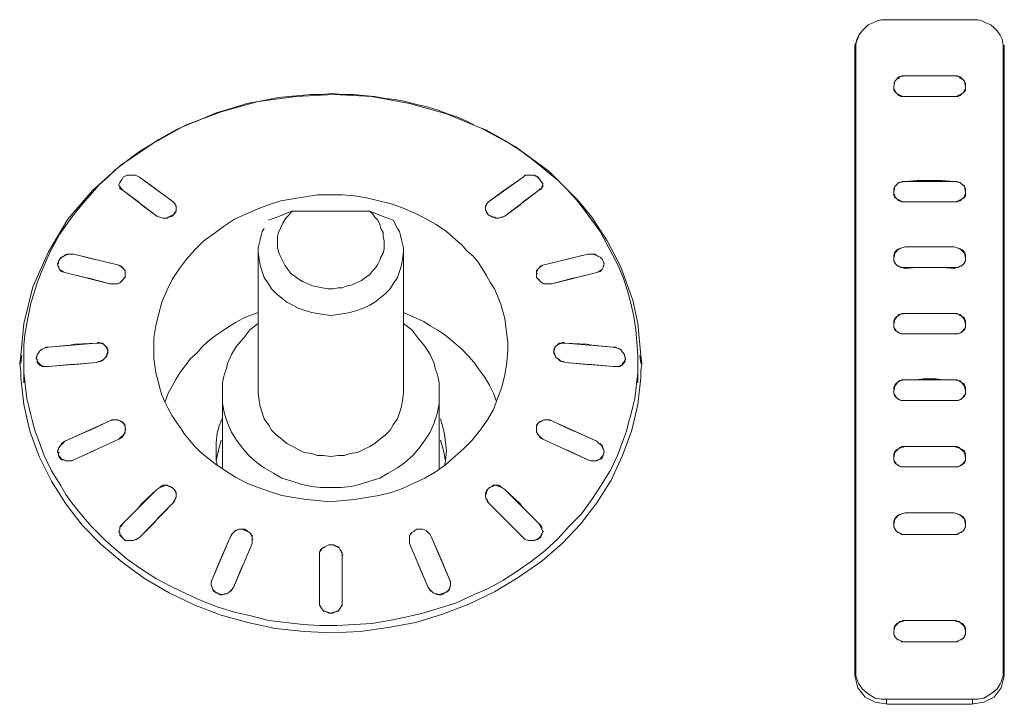
# Model space of a CAD drawing. Units: millimetres. Extents: x 589 to 3399, y 902 to 2722.
# Drawn here: x 1443 to 1483, y 2150 to 2178 of the extents above; entities that cross this region are included whole.
import ezdxf

# ---------------------------------------------------------------- set-up
doc = ezdxf.new("R2010")
doc.units = ezdxf.units.MM
doc.header["$LTSCALE"] = 10
doc.layers.add('SEIHIN', color=7, linetype='Continuous', lineweight=18)
doc.layers.add('レイヤー 1', color=7, linetype='Continuous', lineweight=18)

# ---------------------------------------------------------------- blocks, each defined once
blk = doc.blocks.new('グループ-3-1')
at = {"layer": 'レイヤー 1', "color": 7, "lineweight": 5}
for p, q in [((-515.907, 366.36), (-512.352, 366.36)), ((-511.039, 364.454), (-511.039, 364.666)), ((-515.568, 363.396), (-515.527, 363.354)), ((-515.527, 359.501), (-515.484, 359.501)), ((-512.732, 359.501), (-512.69, 359.501)), ((-550.071, 356.496), (-550.028, 356.496)), ((-547.531, 356.115), (-547.489, 356.115)), ((-530.301, 355.606), (-530.258, 355.606)), ((-551.679, 352.473), (-551.722, 352.135)), ((-526.068, 352.135), (-526.11, 352.473)), ((-526.745, 352.22), (-526.702, 352.22)), ((-512.732, 351.289), (-512.69, 351.289)), ((-514.68, 350.611), (-515.145, 350.611)), ((-547.404, 349.426), (-547.361, 349.426)), ((-543.424, 348.96), (-543.552, 348.494)), ((-550.155, 348.452), (-550.113, 348.452)), ((-512.732, 348.537), (-512.69, 348.537)), ((-543.636, 348.114), (-543.594, 347.944)), ((-527.719, 348.198), (-527.677, 348.198)), ((-532.459, 346.505), (-532.418, 346.505)), ((-515.907, 338.25), (-515.907, 338.038))]:
    blk.add_line(p, q, dxfattribs=at)
at = {"layer": 'レイヤー 1', "color": 7, "lineweight": 5, "flags": 128}
for points in [[(-515.907, 366.36), (-516.119, 366.36), (-516.289, 366.318), (-516.458, 366.232), (-516.669, 366.148), (-516.796, 366.021), (-516.923, 365.894), (-517.05, 365.724), (-517.135, 365.555), (-517.178, 365.301), (-517.178, 365.259), (-517.178, 339.308), (-517.178, 339.223), (-517.135, 339.096), (-517.093, 338.97), (-517.05, 338.885), (-516.923, 338.673), (-516.754, 338.547), (-516.584, 338.419), (-516.373, 338.292), (-516.119, 338.25), (-515.907, 338.25), (-512.352, 338.25), (-512.352, 338.038)], [(-511.081, 339.308), (-511.081, 365.259), (-511.081, 365.301), (-511.124, 365.555), (-511.208, 365.724), (-511.335, 365.894), (-511.463, 366.021), (-511.589, 366.148), (-511.801, 366.232), (-511.97, 366.318), (-512.14, 366.36), (-512.352, 366.36)], [(-517.05, 365.682), (-517.22, 365.301), (-517.22, 365.09), (-517.22, 339.223), (-517.093, 338.715), (-516.796, 338.334), (-516.373, 338.123), (-515.865, 338.038), (-512.394, 338.038), (-511.886, 338.123), (-511.463, 338.334), (-511.166, 338.715), (-511.039, 339.223), (-511.039, 365.09), (-511.039, 365.301)], [(-515.611, 363.608), (-515.611, 363.523), (-515.568, 363.438), (-515.527, 363.354), (-515.484, 363.312), (-515.4, 363.227), (-515.315, 363.227), (-515.23, 363.185), (-515.145, 363.185), (-513.113, 363.185), (-512.986, 363.185), (-512.944, 363.185), (-512.86, 363.269), (-512.817, 363.269), (-512.732, 363.354), (-512.69, 363.396), (-512.648, 363.438), (-512.648, 363.566), (-512.69, 363.819), (-512.732, 363.862), (-512.775, 363.904), (-512.86, 363.946), (-512.901, 363.989), (-512.986, 364.031), (-513.113, 364.031), (-515.145, 364.031), (-515.272, 364.031), (-515.358, 363.989), (-515.4, 363.946), (-515.484, 363.904), (-515.527, 363.862), (-515.568, 363.819), (-515.611, 363.735)], [(-515.568, 363.396), (-515.611, 363.438), (-515.611, 363.566), (-515.568, 363.819), (-515.4, 363.989), (-515.145, 364.031), (-513.113, 364.031), (-512.86, 363.989), (-512.69, 363.819), (-512.648, 363.735), (-512.648, 363.608), (-512.648, 363.523), (-512.69, 363.438), (-512.732, 363.354), (-512.775, 363.312), (-512.86, 363.227), (-512.944, 363.227), (-513.029, 363.185), (-513.113, 363.185), (-515.145, 363.185), (-515.272, 363.185), (-515.315, 363.185), (-515.4, 363.269), (-515.442, 363.269), (-515.527, 363.354)], [(-532.249, 358.231), (-532.206, 358.189), (-532.121, 358.189), (-532.079, 358.146), (-531.994, 358.146), (-531.952, 358.146), (-531.867, 358.189), (-531.825, 358.189), (-531.698, 358.232), (-531.783, 358.189), (-531.867, 358.189), (-531.952, 358.146), (-532.037, 358.146), (-532.121, 358.189), (-532.206, 358.189), (-532.29, 358.232), (-532.375, 358.274), (-532.418, 358.359), (-532.459, 358.401), (-532.502, 358.485), (-532.502, 358.57), (-532.502, 358.654), (-532.459, 358.697), (-532.418, 358.782), (-532.375, 358.824), (-531.741, 359.29), (-531.614, 359.374), (-530.936, 359.84), (-532.375, 358.824), (-532.459, 358.74), (-532.459, 358.697), (-532.502, 358.612), (-532.502, 358.57), (-532.502, 358.485), (-532.459, 358.443), (-532.459, 358.401), (-532.375, 358.274), (-532.249, 358.232)], [(-530.174, 359.417), (-530.131, 359.459), (-530.131, 359.501), (-530.131, 359.543), (-530.174, 359.629), (-530.216, 359.713), (-530.258, 359.756), (-530.301, 359.84), (-530.386, 359.882), (-530.47, 359.925), (-530.809, 359.925), (-530.894, 359.882), (-530.936, 359.84), (-530.852, 359.925), (-530.809, 359.925), (-530.724, 359.925), (-530.639, 359.925), (-530.513, 359.925), (-530.428, 359.882), (-530.386, 359.882), (-530.301, 359.798), (-530.216, 359.713), (-530.174, 359.629), (-530.131, 359.586), (-530.131, 359.501), (-530.174, 359.459), (-530.174, 359.374), (-530.216, 359.332), (-530.301, 359.29), (-530.936, 358.824), (-531.063, 358.697), (-531.698, 358.231), (-530.301, 359.29), (-530.216, 359.374)], [(-514.637, 358.824), (-515.145, 358.824), (-515.23, 358.824), (-515.315, 358.867), (-515.4, 358.867), (-515.484, 358.951), (-515.527, 358.993), (-515.568, 359.078), (-515.611, 359.163), (-515.611, 359.247), (-515.611, 359.374), (-515.568, 359.459), (-515.527, 359.501), (-515.484, 359.543), (-515.4, 359.629), (-515.358, 359.629), (-515.272, 359.671), (-515.145, 359.671), (-514.637, 359.713), (-514.383, 359.713), (-513.875, 359.713), (-513.622, 359.713), (-513.113, 359.671), (-512.986, 359.671), (-512.901, 359.629), (-512.86, 359.629), (-512.775, 359.543), (-512.732, 359.501), (-512.69, 359.459), (-512.86, 359.629), (-513.113, 359.671), (-515.145, 359.671), (-515.4, 359.629), (-515.568, 359.459), (-515.611, 359.205), (-515.611, 359.163), (-515.611, 359.12), (-515.611, 359.078), (-515.568, 358.993), (-515.527, 358.993), (-515.442, 358.909), (-515.4, 358.909), (-515.272, 358.824), (-515.145, 358.824), (-513.113, 358.824), (-513.029, 358.824), (-512.944, 358.867), (-512.86, 358.867), (-512.775, 358.951), (-512.732, 358.993), (-512.69, 359.078), (-512.648, 359.163), (-512.648, 359.247), (-512.648, 359.374), (-512.69, 359.459), (-512.648, 359.205), (-512.648, 359.162), (-512.648, 359.12), (-512.648, 359.078), (-512.69, 358.993), (-512.732, 358.993), (-512.817, 358.909), (-512.86, 358.909), (-512.986, 358.824), (-513.113, 358.824), (-513.622, 358.824)], [(-546.218, 352.686), (-546.218, 353.194), (-546.134, 353.702), (-546.007, 354.209), (-545.88, 354.675), (-545.668, 355.183), (-545.457, 355.606), (-545.16, 356.072), (-544.863, 356.453), (-544.525, 356.834), (-544.144, 357.215), (-543.721, 357.512), (-543.34, 357.808), (-542.874, 358.104), (-542.409, 358.316), (-541.943, 358.528), (-541.477, 358.697), (-540.969, 358.867), (-540.461, 358.951), (-539.954, 359.036), (-539.445, 359.12), (-538.429, 359.12), (-537.921, 359.078), (-537.413, 358.993), (-536.905, 358.867), (-536.397, 358.739), (-535.931, 358.57), (-535.423, 358.359), (-535, 358.146), (-534.534, 357.893), (-534.111, 357.597), (-533.73, 357.258), (-533.476, 357.046), (-533.264, 356.792), (-533.011, 356.581), (-532.798, 356.326), (-532.629, 356.072), (-532.459, 355.776), (-532.29, 355.479), (-532.121, 355.226), (-531.994, 354.93), (-531.867, 354.591), (-531.783, 354.294), (-531.698, 353.998), (-531.656, 353.659), (-531.614, 353.32), (-531.571, 353.025), (-531.571, 352.686)], [(-545.288, 358.485), (-545.33, 358.401), (-545.372, 358.359), (-545.414, 358.274), (-545.457, 358.274), (-545.541, 358.231), (-545.626, 358.189), (-545.668, 358.146), (-545.753, 358.146), (-545.838, 358.146), (-545.965, 358.189), (-546.091, 358.231), (-545.965, 358.189), (-545.838, 358.146), (-545.71, 358.146), (-545.583, 358.189), (-545.457, 358.231), (-545.372, 358.316), (-545.287, 358.443), (-545.287, 358.57), (-545.287, 358.485)], [(-541.477, 358.062), (-541.012, 358.231), (-540.504, 358.443), (-537.286, 358.443), (-536.778, 358.231), (-536.312, 358.062), (-536.143, 357.723), (-536.058, 357.597), (-536.016, 357.427), (-535.973, 357.258), (-535.931, 357.089), (-535.889, 356.919), (-535.889, 356.75), (-535.931, 356.454), (-535.973, 356.2), (-536.058, 355.945), (-536.143, 355.691), (-536.312, 355.438), (-536.44, 355.226), (-536.651, 355.014), (-536.863, 354.845), (-537.075, 354.675), (-537.286, 354.548), (-537.54, 354.422), (-537.793, 354.337), (-538.09, 354.252), (-538.345, 354.209), (-538.598, 354.167), (-538.895, 354.125), (-539.191, 354.167), (-539.445, 354.209), (-539.699, 354.252), (-539.996, 354.337), (-540.249, 354.422), (-540.461, 354.548), (-540.715, 354.675), (-540.926, 354.845), (-541.138, 355.014), (-541.349, 355.226), (-541.477, 355.438), (-541.646, 355.691), (-541.731, 355.945), (-541.816, 356.2), (-541.858, 356.454), (-541.901, 356.75), (-541.901, 356.919), (-541.858, 357.089), (-541.816, 357.258), (-541.774, 357.427), (-541.731, 357.597), (-541.646, 357.723)], [(-540.504, 358.443), (-540.63, 358.274), (-540.757, 358.146), (-540.884, 357.936), (-540.969, 357.766), (-541.054, 357.554), (-541.096, 357.384), (-541.096, 356.961), (-541.054, 356.75), (-540.969, 356.538), (-540.884, 356.369), (-540.799, 356.2), (-540.673, 356.03), (-540.546, 355.861), (-540.376, 355.733), (-540.207, 355.606), (-540.038, 355.522), (-539.826, 355.438), (-539.657, 355.353), (-539.445, 355.31), (-539.234, 355.268), (-539.021, 355.226), (-538.81, 355.226), (-538.598, 355.268), (-538.429, 355.268), (-538.218, 355.353), (-538.006, 355.395), (-537.836, 355.479), (-537.625, 355.564), (-537.456, 355.691), (-537.286, 355.818), (-537.159, 355.987)], [(-537.159, 355.987), (-537.032, 356.115), (-536.948, 356.242), (-536.863, 356.411), (-536.82, 356.538), (-536.736, 356.707), (-536.693, 356.877), (-536.693, 357.215), (-536.736, 357.384), (-536.736, 357.554), (-536.82, 357.723), (-536.863, 357.893), (-536.948, 358.062), (-537.075, 358.189), (-537.159, 358.316), (-537.286, 358.443)], [(-514.68, 356.115), (-515.145, 356.072), (-515.272, 356.115), (-515.4, 356.157), (-515.442, 356.157), (-515.527, 356.242), (-515.568, 356.284), (-515.611, 356.369), (-515.611, 356.411), (-515.611, 356.454), (-515.611, 356.496), (-515.611, 356.623), (-515.568, 356.75), (-515.527, 356.75), (-515.527, 356.792), (-515.484, 356.834), (-515.4, 356.877), (-515.358, 356.877), (-515.272, 356.919), (-515.145, 356.961), (-514.68, 356.961), (-513.875, 356.961), (-513.579, 356.961), (-513.113, 356.961), (-515.145, 356.961), (-515.4, 356.877), (-515.568, 356.707), (-515.611, 356.496), (-515.611, 356.411), (-515.568, 356.326), (-515.527, 356.242), (-515.484, 356.2), (-515.4, 356.157), (-515.315, 356.115), (-515.145, 356.115), (-513.113, 356.115), (-512.944, 356.115), (-512.86, 356.157), (-512.775, 356.2), (-512.732, 356.242), (-512.69, 356.326), (-512.648, 356.411), (-512.648, 356.496), (-512.648, 356.623), (-512.69, 356.75), (-512.732, 356.75), (-512.732, 356.792), (-512.775, 356.834), (-512.86, 356.877), (-512.901, 356.877), (-512.986, 356.919), (-513.113, 356.961), (-512.86, 356.877), (-512.69, 356.707), (-512.648, 356.496), (-512.648, 356.454), (-512.648, 356.411), (-512.648, 356.369), (-512.69, 356.284), (-512.732, 356.242), (-512.817, 356.157), (-512.86, 356.157), (-512.986, 356.115), (-513.113, 356.072), (-513.579, 356.115)], [(-549.732, 356.665), (-549.859, 356.623), (-549.944, 356.581), (-550.028, 356.538), (-550.113, 356.453), (-550.155, 356.369), (-550.198, 356.242), (-550.155, 356.284), (-550.155, 356.326), (-550.155, 356.369), (-550.071, 356.496), (-549.944, 356.581), (-549.902, 356.623), (-549.817, 356.665), (-549.775, 356.665), (-549.647, 356.665), (-549.52, 356.665), (-547.658, 356.2), (-548.505, 356.411), (-548.716, 356.454), (-549.52, 356.665)], [(-535.889, 350.908), (-535.889, 356.75), (-535.889, 350.908), (-535.931, 350.611), (-535.973, 350.357), (-536.058, 350.103), (-536.143, 349.849), (-536.312, 349.596), (-536.44, 349.383), (-536.651, 349.172), (-536.863, 349.002), (-537.075, 348.833), (-537.286, 348.707), (-537.54, 348.579), (-537.793, 348.452), (-538.09, 348.41), (-538.345, 348.325), (-538.598, 348.325), (-538.895, 348.283), (-539.191, 348.325), (-539.445, 348.325), (-539.699, 348.41), (-539.996, 348.452), (-540.249, 348.579), (-540.461, 348.707), (-540.715, 348.833), (-540.926, 349.002), (-541.138, 349.172), (-541.349, 349.383), (-541.477, 349.596), (-541.646, 349.849), (-541.731, 350.103), (-541.816, 350.357), (-541.858, 350.611), (-541.901, 350.908), (-541.901, 356.75), (-541.901, 350.908)], [(-530.343, 355.861), (-530.386, 355.861), (-530.386, 355.987), (-530.301, 356.072), (-530.216, 356.157), (-530.131, 356.2), (-529.285, 356.411), (-529.116, 356.454), (-528.269, 356.665)], [(-527.633, 356.115), (-527.633, 356.157), (-527.591, 356.242), (-527.633, 356.369), (-527.677, 356.454), (-527.761, 356.538), (-527.846, 356.581), (-527.93, 356.623), (-528.057, 356.665), (-528.269, 356.665), (-530.131, 356.2), (-530.258, 356.115), (-530.343, 356.03), (-530.343, 355.987), (-530.386, 355.945), (-530.386, 355.861), (-530.386, 355.733), (-530.343, 355.649), (-530.258, 355.564), (-530.174, 355.479), (-530.089, 355.438), (-529.75, 355.438), (-528.946, 355.649), (-528.735, 355.691), (-527.888, 355.903), (-527.761, 355.945), (-527.719, 355.987), (-527.677, 356.03)], [(-528.269, 356.665), (-527.972, 356.665), (-527.846, 356.581), (-527.761, 356.538), (-527.719, 356.496), (-527.677, 356.454), (-527.633, 356.369), (-527.591, 356.284), (-527.591, 356.242), (-527.633, 356.115), (-527.677, 356.03), (-527.803, 355.945), (-527.888, 355.903), (-529.75, 355.438), (-529.92, 355.438), (-529.878, 355.438)], [(-547.404, 355.945), (-547.446, 356.03), (-547.531, 356.115), (-547.658, 356.2), (-547.573, 356.157), (-547.489, 356.072), (-547.404, 355.987), (-547.404, 355.861), (-547.404, 355.734), (-547.446, 355.649), (-547.531, 355.564), (-547.616, 355.479), (-547.7, 355.438), (-548.039, 355.438), (-549.902, 355.903), (-549.055, 355.691), (-548.844, 355.649), (-548.039, 355.438), (-547.869, 355.438), (-547.743, 355.438), (-547.7, 355.438), (-547.616, 355.479), (-547.574, 355.522)], [(-547.404, 355.945), (-547.404, 355.903), (-547.404, 355.861), (-547.404, 355.776), (-547.404, 355.691), (-547.446, 355.691), (-547.489, 355.606), (-547.573, 355.522)], [(-530.386, 355.734), (-530.386, 355.818), (-530.386, 355.861)], [(-530.386, 355.733), (-530.386, 355.691), (-530.301, 355.606), (-530.174, 355.479), (-530.047, 355.438), (-529.92, 355.438)], [(-541.901, 354.252), (-542.239, 354.125), (-542.535, 353.998), (-542.832, 353.828), (-543.129, 353.659), (-543.424, 353.448), (-543.679, 353.278), (-543.975, 353.067), (-544.229, 352.812), (-544.44, 352.558), (-544.694, 352.347), (-544.907, 352.05), (-545.118, 351.797), (-545.287, 351.5), (-545.457, 351.204), (-545.626, 350.908), (-545.753, 350.569)], [(-532.037, 350.569), (-532.164, 350.908), (-532.333, 351.247), (-532.544, 351.585), (-532.756, 351.881), (-532.968, 352.177), (-533.222, 352.473), (-533.476, 352.728), (-533.772, 352.982), (-534.026, 353.194), (-534.238, 353.363), (-534.492, 353.533), (-534.789, 353.702), (-535.042, 353.871), (-535.339, 353.998), (-535.889, 354.252)], [(-512.732, 354.04), (-512.69, 353.998), (-512.648, 353.913), (-512.648, 353.786), (-512.648, 353.659), (-512.69, 353.575), (-512.732, 353.533), (-512.775, 353.448), (-512.86, 353.405), (-512.944, 353.363), (-513.113, 353.363), (-515.145, 353.363), (-515.272, 353.363), (-515.4, 353.405), (-515.442, 353.448), (-515.527, 353.49), (-515.568, 353.533), (-515.611, 353.617), (-515.611, 353.659), (-515.611, 353.744), (-515.568, 353.956), (-515.4, 354.167), (-515.145, 354.209), (-515.272, 354.209), (-515.358, 354.167), (-515.4, 354.125), (-515.484, 354.083), (-515.527, 354.04)], [(-514.68, 353.363), (-515.145, 353.363), (-515.315, 353.363), (-515.4, 353.405), (-515.484, 353.448), (-515.527, 353.533), (-515.568, 353.575), (-515.611, 353.659), (-515.611, 353.786), (-515.611, 353.913), (-515.568, 353.998)], [(-515.568, 353.998), (-515.527, 354.04), (-515.484, 354.04)], [(-512.69, 354.04), (-512.732, 354.04), (-512.775, 354.083), (-512.86, 354.125), (-512.901, 354.167), (-512.986, 354.209), (-513.113, 354.209), (-515.145, 354.209), (-514.68, 354.209), (-513.875, 354.209), (-513.579, 354.209), (-513.113, 354.209), (-512.86, 354.167), (-512.69, 353.956), (-512.648, 353.744), (-512.648, 353.659), (-512.648, 353.617), (-512.69, 353.533), (-512.732, 353.49), (-512.817, 353.448), (-512.817, 353.405), (-512.986, 353.363), (-513.113, 353.363), (-513.579, 353.363)], [(-541.901, 353.786), (-542.239, 353.533), (-542.493, 353.194), (-542.79, 352.855), (-543.001, 352.516), (-543.171, 352.135), (-543.213, 351.924), (-543.298, 351.712), (-543.34, 351.542), (-543.382, 351.331), (-543.382, 350.908)], [(-534.408, 350.908), (-534.408, 351.331), (-534.45, 351.542), (-534.492, 351.712), (-534.577, 351.924), (-534.619, 352.135), (-534.789, 352.516), (-535, 352.855), (-535.296, 353.194), (-535.55, 353.533), (-535.889, 353.786)], [(-550.875, 352.686), (-550.833, 352.728), (-550.748, 352.77), (-550.579, 352.812), (-550.664, 352.812), (-550.748, 352.77), (-550.833, 352.728), (-550.917, 352.686), (-550.96, 352.602), (-551.045, 352.516), (-551.045, 352.432), (-551.087, 352.347), (-551.045, 352.263), (-551.045, 352.178), (-551.002, 352.135), (-550.917, 352.05), (-550.833, 352.008), (-550.579, 352.008), (-548.589, 352.178), (-548.463, 352.22), (-548.293, 352.305), (-548.25, 352.347), (-548.208, 352.389), (-548.166, 352.432), (-548.166, 352.516), (-548.124, 352.643), (-548.166, 352.77), (-548.208, 352.855), (-548.293, 352.94), (-548.419, 352.982), (-548.463, 352.982), (-548.589, 352.982), (-550.579, 352.812), (-549.69, 352.897), (-549.478, 352.94), (-548.589, 352.982), (-548.505, 353.025), (-548.419, 352.982), (-548.335, 352.982), (-548.293, 352.94), (-548.208, 352.855), (-548.166, 352.812), (-548.124, 352.728), (-548.124, 352.643), (-548.124, 352.558), (-548.166, 352.473), (-548.208, 352.389), (-548.25, 352.347), (-548.335, 352.263), (-548.419, 352.22), (-548.505, 352.22), (-548.589, 352.178)], [(-551.087, 352.389), (-551.045, 352.473), (-551.045, 352.516), (-550.96, 352.602), (-550.96, 352.643), (-550.875, 352.686)], [(-546.218, 352.686), (-546.218, 352.347), (-546.176, 352.05), (-546.134, 351.755), (-546.049, 351.458), (-545.965, 351.119), (-545.88, 350.823), (-545.753, 350.527), (-545.626, 350.272), (-545.457, 349.976), (-545.288, 349.722), (-545.118, 349.469), (-544.949, 349.214), (-544.737, 348.96), (-544.525, 348.707), (-544.313, 348.494), (-544.06, 348.283), (-543.679, 347.986), (-543.255, 347.691), (-542.832, 347.436), (-542.366, 347.182), (-541.901, 347.013), (-541.435, 346.843), (-540.927, 346.674), (-540.419, 346.59), (-539.911, 346.505), (-539.445, 346.463), (-538.937, 346.421), (-538.387, 346.463), (-537.921, 346.505), (-537.413, 346.59), (-536.905, 346.674), (-536.397, 346.801), (-535.931, 346.971), (-535.465, 347.182), (-535, 347.394), (-534.577, 347.648), (-534.153, 347.944), (-533.772, 348.283), (-533.391, 348.621), (-533.053, 348.96), (-532.714, 349.383), (-532.418, 349.807), (-532.164, 350.23), (-531.994, 350.696), (-531.825, 351.162), (-531.698, 351.67), (-531.614, 352.177), (-531.571, 352.686)], [(-526.956, 352.008), (-527.21, 352.008), (-528.1, 352.093), (-528.311, 352.093), (-529.2, 352.177), (-529.327, 352.22), (-529.369, 352.22), (-529.454, 352.305), (-529.582, 352.389), (-529.623, 352.516), (-529.666, 352.643), (-529.666, 352.728), (-529.623, 352.812), (-529.582, 352.855), (-529.497, 352.94), (-529.454, 352.982), (-529.369, 352.982), (-529.285, 353.025), (-529.2, 352.982), (-527.21, 352.812), (-528.1, 352.897), (-528.311, 352.94), (-529.2, 352.982), (-529.327, 352.982), (-529.454, 352.94), (-529.539, 352.897)], [(-529.2, 352.177), (-529.285, 352.22), (-529.369, 352.22), (-529.454, 352.263), (-529.497, 352.347), (-529.582, 352.389), (-529.623, 352.473), (-529.666, 352.558), (-529.666, 352.643), (-529.623, 352.77), (-529.623, 352.812), (-529.582, 352.855), (-529.539, 352.897)], [(-526.956, 352.008), (-526.914, 352.05), (-526.83, 352.093), (-526.83, 352.135), (-526.745, 352.22), (-526.702, 352.305), (-526.702, 352.347), (-526.745, 352.473), (-526.745, 352.516), (-526.83, 352.602), (-526.914, 352.728), (-527.041, 352.77), (-527.21, 352.812), (-527.125, 352.812), (-527.041, 352.77), (-526.956, 352.728), (-526.872, 352.686), (-526.83, 352.602), (-526.745, 352.516), (-526.745, 352.432), (-526.702, 352.347), (-526.745, 352.263), (-526.745, 352.177), (-526.787, 352.135), (-526.872, 352.05), (-526.956, 352.008), (-527.21, 352.008), (-529.2, 352.178)], [(-551.595, 352.347), (-551.595, 351.712), (-551.595, 351.331)], [(-548.589, 352.177), (-549.478, 352.093), (-549.689, 352.093), (-550.579, 352.008), (-550.748, 352.008), (-550.875, 352.05), (-550.96, 352.135), (-551.002, 352.177), (-551.045, 352.22), (-551.045, 352.305), (-551.087, 352.347), (-551.087, 352.389)], [(-526.194, 351.331), (-526.194, 351.712), (-526.194, 352.347)], [(-513.113, 350.611), (-512.986, 350.611), (-512.817, 350.653), (-512.817, 350.696), (-512.732, 350.738), (-512.69, 350.78), (-512.648, 350.866), (-512.648, 350.908), (-512.648, 350.992), (-512.69, 351.204), (-512.86, 351.416), (-513.113, 351.458), (-513.579, 351.458), (-513.875, 351.5), (-514.383, 351.5), (-514.68, 351.458), (-515.145, 351.458), (-515.272, 351.458), (-515.358, 351.416), (-515.4, 351.374), (-515.484, 351.331), (-515.527, 351.289)], [(-515.568, 351.247), (-515.611, 351.162), (-515.611, 351.035), (-515.611, 350.908), (-515.568, 350.823), (-515.527, 350.78), (-515.484, 350.696), (-515.4, 350.653), (-515.315, 350.611), (-515.145, 350.611)], [(-513.113, 350.611), (-515.145, 350.611), (-515.272, 350.611), (-515.4, 350.653), (-515.442, 350.696), (-515.527, 350.738), (-515.568, 350.78), (-515.611, 350.866), (-515.611, 350.908), (-515.611, 350.992), (-515.568, 351.204)], [(-515.568, 351.205), (-515.4, 351.416), (-515.145, 351.458), (-513.113, 351.458), (-512.986, 351.458), (-512.901, 351.416), (-512.86, 351.374), (-512.775, 351.331), (-512.732, 351.289), (-512.69, 351.247), (-512.648, 351.162), (-512.648, 351.035), (-512.648, 350.908), (-512.69, 350.823), (-512.732, 350.78), (-512.775, 350.696), (-512.86, 350.653), (-512.944, 350.611), (-513.113, 350.611), (-513.579, 350.611)], [(-515.568, 351.247), (-515.527, 351.289), (-515.484, 351.289)], [(-543.382, 347.817), (-543.382, 350.908), (-543.382, 350.484), (-543.298, 350.061), (-543.171, 349.68), (-543.001, 349.299), (-542.79, 348.96), (-542.535, 348.621), (-542.282, 348.325), (-541.943, 348.029), (-541.646, 347.817), (-541.265, 347.605), (-540.927, 347.394), (-540.504, 347.266), (-540.123, 347.14), (-539.699, 347.055), (-539.318, 347.013), (-538.471, 347.013), (-538.048, 347.055), (-537.667, 347.14), (-537.286, 347.266), (-536.863, 347.394), (-536.524, 347.605), (-536.143, 347.817), (-535.847, 348.029), (-535.508, 348.325), (-535.254, 348.621), (-535, 348.96), (-534.789, 349.299), (-534.619, 349.68), (-534.492, 350.061), (-534.408, 350.484), (-534.408, 350.908), (-534.408, 347.775)], [(-543.382, 349.892), (-543.51, 349.553), (-543.594, 349.257), (-543.636, 348.875), (-543.636, 348.537)], [(-534.365, 349.849), (-534.28, 349.553), (-534.195, 349.214), (-534.153, 348.875), (-534.111, 348.537)], [(-550.198, 348.494), (-550.155, 348.621), (-550.071, 348.749), (-549.986, 348.833), (-549.902, 348.918), (-549.055, 349.299), (-548.844, 349.383), (-548.039, 349.765), (-547.869, 349.807), (-547.827, 349.807), (-547.743, 349.807), (-547.616, 349.765), (-547.489, 349.68), (-547.489, 349.638), (-547.404, 349.596), (-547.404, 349.426), (-547.404, 349.299), (-547.489, 349.172), (-547.574, 349.088), (-547.658, 349.002), (-548.505, 348.621)], [(-548.505, 348.621), (-548.674, 348.537), (-549.52, 348.156), (-547.658, 349.002), (-547.531, 349.088), (-547.446, 349.214), (-547.446, 349.257), (-547.404, 349.341), (-547.404, 349.426), (-547.404, 349.511), (-547.446, 349.638), (-547.531, 349.722), (-547.616, 349.765), (-547.7, 349.807), (-547.954, 349.807), (-548.039, 349.765), (-549.902, 348.918)], [(-549.902, 348.918), (-550.028, 348.833), (-550.071, 348.749), (-550.113, 348.707), (-550.155, 348.621), (-550.155, 348.579), (-550.198, 348.494), (-550.155, 348.452), (-550.155, 348.325), (-550.113, 348.241), (-550.071, 348.199)], [(-534.153, 348.114), (-534.238, 348.537), (-534.365, 348.96)], [(-527.888, 348.918), (-527.803, 348.833), (-527.677, 348.749), (-527.633, 348.621), (-527.591, 348.494), (-527.633, 348.579), (-527.677, 348.707), (-527.761, 348.833)], [(-515.568, 348.494), (-515.611, 348.41), (-515.611, 348.241), (-515.568, 348.452), (-515.4, 348.621), (-515.145, 348.707), (-515.272, 348.707), (-515.358, 348.664), (-515.4, 348.621), (-515.484, 348.579), (-515.527, 348.537)], [(-550.197, 348.494), (-550.155, 348.368), (-550.113, 348.283), (-550.028, 348.198), (-549.944, 348.156), (-549.859, 348.114), (-549.605, 348.114), (-549.52, 348.156), (-549.647, 348.114), (-549.817, 348.114), (-549.944, 348.156), (-550.028, 348.156), (-550.071, 348.198)], [(-543.636, 348.537), (-543.636, 348.114), (-543.552, 348.494), (-543.51, 348.494)], [(-534.195, 347.902), (-534.153, 348.114), (-534.111, 348.537)], [(-514.68, 347.86), (-515.145, 347.86), (-515.315, 347.86), (-515.4, 347.902), (-515.484, 347.944), (-515.527, 348.029), (-515.568, 348.071), (-515.611, 348.156), (-515.611, 348.241), (-515.611, 348.156), (-515.611, 348.114), (-515.568, 348.029), (-515.527, 347.986), (-515.442, 347.944), (-515.4, 347.902), (-515.272, 347.86), (-515.145, 347.86), (-513.113, 347.86), (-513.579, 347.86)], [(-515.568, 348.494), (-515.527, 348.537), (-515.484, 348.537)], [(-531.825, 347.013), (-531.698, 346.929), (-531.063, 346.335), (-530.936, 346.166), (-530.301, 345.532), (-530.216, 345.446), (-530.174, 345.362), (-530.174, 345.277), (-530.131, 345.193), (-530.174, 345.108), (-530.216, 344.98), (-530.301, 344.896), (-530.386, 344.854), (-530.513, 344.811), (-530.724, 344.811), (-530.852, 344.854), (-530.936, 344.938), (-531.571, 345.574), (-531.741, 345.743), (-532.375, 346.378), (-532.418, 346.421), (-532.459, 346.505), (-532.502, 346.59), (-532.502, 346.674), (-532.502, 346.759), (-532.459, 346.886), (-532.418, 346.929), (-532.375, 346.971), (-532.333, 347.013), (-532.249, 347.055), (-532.164, 347.097), (-531.952, 347.097), (-531.825, 347.013)], [(-530.131, 345.193), (-530.174, 345.277), (-530.216, 345.404), (-530.301, 345.532), (-531.698, 346.929), (-531.825, 347.013), (-531.952, 347.055), (-532.079, 347.097), (-532.206, 347.055), (-532.333, 347.013), (-532.418, 346.929), (-532.459, 346.801), (-532.502, 346.674), (-532.502, 346.632)], [(-545.287, 346.674), (-545.287, 346.59), (-545.33, 346.505), (-545.372, 346.421), (-545.414, 346.378), (-546.811, 344.938), (-546.896, 344.896), (-546.98, 344.854), (-547.066, 344.811), (-547.361, 344.811), (-547.446, 344.854), (-547.489, 344.896), (-547.573, 344.98), (-547.616, 345.023), (-547.616, 345.108), (-547.658, 345.193), (-547.616, 345.15), (-547.616, 345.065), (-547.573, 345.023)], [(-545.288, 346.674), (-545.288, 346.632), (-545.33, 346.547), (-545.33, 346.505), (-545.414, 346.378), (-546.049, 345.743), (-546.176, 345.574), (-546.811, 344.938), (-546.938, 344.854), (-546.98, 344.854), (-547.066, 344.811), (-547.361, 344.811), (-547.404, 344.811), (-547.489, 344.896), (-547.574, 345.023)], [(-530.089, 345.193), (-530.131, 345.193), (-530.174, 345.065), (-530.216, 344.938), (-530.343, 344.854), (-530.47, 344.811), (-530.724, 344.811), (-530.852, 344.854), (-530.936, 344.938), (-532.375, 346.378), (-532.459, 346.505), (-532.502, 346.632)], [(-515.568, 345.743), (-515.611, 345.616), (-515.611, 345.488), (-515.611, 345.404), (-515.568, 345.319), (-515.527, 345.235), (-515.484, 345.193), (-515.4, 345.15), (-515.315, 345.108), (-515.23, 345.065), (-515.145, 345.065), (-515.272, 345.065), (-515.4, 345.15), (-515.442, 345.15), (-515.527, 345.235), (-515.568, 345.277), (-515.611, 345.362), (-515.611, 345.446), (-515.568, 345.701), (-515.4, 345.87), (-515.145, 345.955), (-515.272, 345.912), (-515.358, 345.87), (-515.4, 345.87), (-515.484, 345.827), (-515.527, 345.785), (-515.527, 345.743)], [(-514.637, 345.065), (-515.145, 345.065), (-513.113, 345.065), (-512.986, 345.065), (-512.86, 345.15), (-512.817, 345.15), (-512.732, 345.235), (-512.69, 345.277), (-512.648, 345.362), (-512.648, 345.446), (-512.69, 345.701), (-512.86, 345.87), (-513.113, 345.955), (-515.145, 345.955), (-514.637, 345.955), (-514.383, 345.955), (-513.875, 345.955), (-513.622, 345.955), (-513.113, 345.955), (-512.986, 345.912), (-512.901, 345.87), (-512.86, 345.87), (-512.775, 345.827), (-512.732, 345.785), (-512.732, 345.743), (-512.69, 345.743), (-512.648, 345.616), (-512.648, 345.488), (-512.648, 345.404), (-512.69, 345.319), (-512.732, 345.235), (-512.775, 345.193), (-512.86, 345.15), (-512.944, 345.108), (-513.029, 345.065), (-513.113, 345.065), (-513.622, 345.065)], [(-542.112, 344.854), (-542.154, 344.854), (-542.154, 344.811), (-542.154, 344.685), (-542.916, 342.864), (-542.578, 343.711), (-542.493, 343.88), (-542.154, 344.685), (-542.154, 344.854), (-542.154, 344.938), (-542.197, 345.108), (-542.324, 345.193), (-542.451, 345.235), (-542.578, 345.277), (-542.705, 345.277), (-542.874, 345.193), (-542.959, 345.108), (-543.043, 344.98), (-543.805, 343.203), (-543.847, 343.076), (-543.847, 343.034), (-543.847, 342.991), (-543.805, 342.865), (-543.763, 342.737), (-543.636, 342.652), (-543.51, 342.61), (-543.382, 342.568), (-543.255, 342.61), (-543.129, 342.652), (-543.001, 342.779), (-542.916, 342.865), (-542.959, 342.822), (-543.001, 342.737), (-543.085, 342.695), (-543.129, 342.652), (-543.213, 342.61), (-543.298, 342.61), (-543.382, 342.568), (-543.466, 342.568), (-543.552, 342.61), (-543.594, 342.652), (-543.679, 342.695), (-543.721, 342.737), (-543.763, 342.779), (-543.805, 342.865), (-543.847, 342.949), (-543.847, 343.034), (-543.847, 343.118), (-543.805, 343.203), (-543.466, 344.007), (-543.382, 344.219), (-543.043, 344.98), (-543.001, 345.065), (-542.959, 345.108), (-542.832, 345.235), (-542.705, 345.277), (-542.451, 345.277), (-542.366, 345.235), (-542.324, 345.193), (-542.239, 345.15), (-542.197, 345.065), (-542.154, 345.023), (-542.154, 344.854)], [(-539.36, 344.177), (-539.36, 344.219), (-539.36, 344.177), (-539.36, 342.271), (-539.36, 342.187), (-539.318, 342.102), (-539.276, 342.018), (-539.234, 341.932), (-539.149, 341.89), (-539.064, 341.848), (-538.979, 341.806), (-538.81, 341.806), (-538.726, 341.848), (-538.641, 341.89), (-538.556, 341.932), (-538.514, 342.018), (-538.471, 342.102), (-538.429, 342.187), (-538.429, 342.271), (-538.429, 344.177)], [(-539.36, 344.219), (-539.36, 344.177), (-539.36, 342.145), (-539.276, 342.018), (-539.191, 341.89), (-539.021, 341.848), (-538.895, 341.806), (-538.768, 341.848), (-538.598, 341.89), (-538.514, 342.018), (-538.429, 342.145), (-538.429, 342.271), (-538.429, 344.177), (-538.429, 344.219), (-538.429, 344.177), (-538.429, 344.219), (-538.387, 344.219)], [(-515.611, 341.044), (-515.568, 341.256), (-515.4, 341.424), (-515.145, 341.509), (-513.113, 341.509), (-515.145, 341.509), (-515.23, 341.509), (-515.272, 341.467), (-515.358, 341.467), (-515.4, 341.424), (-515.484, 341.382), (-515.527, 341.34), (-515.527, 341.298), (-515.568, 341.298), (-515.611, 341.171)], [(-512.352, 338.25), (-512.14, 338.25), (-511.886, 338.292), (-511.674, 338.419), (-511.505, 338.547), (-511.335, 338.673), (-511.208, 338.885), (-511.166, 338.97), (-511.124, 339.096), (-511.081, 339.223), (-511.081, 339.308)]]:
    blk.add_lwpolyline(points, dxfattribs=at)
for points in [[(-526.194, 352.473), (-526.194, 351.754), (-526.237, 351.416), (-526.279, 351.035), (-526.322, 350.696), (-526.407, 350.357), (-526.491, 350.019), (-526.576, 349.68), (-526.66, 349.341), (-526.787, 349.002), (-527.041, 348.325), (-527.338, 347.691), (-527.719, 347.097), (-528.1, 346.505), (-528.523, 345.912), (-529.031, 345.404), (-529.497, 344.896), (-530.047, 344.388), (-530.597, 343.965), (-531.19, 343.542), (-531.783, 343.16), (-532.418, 342.822), (-533.095, 342.526), (-533.73, 342.229), (-534.408, 342.018), (-535.085, 341.806), (-535.804, 341.637), (-536.482, 341.509), (-537.201, 341.382), (-537.921, 341.34), (-538.641, 341.298), (-539.36, 341.298), (-540.038, 341.34), (-540.757, 341.424), (-541.477, 341.509), (-542.154, 341.679), (-542.874, 341.848), (-543.552, 342.06), (-544.229, 342.313), (-544.863, 342.61), (-545.499, 342.907), (-546.134, 343.245), (-546.727, 343.626), (-547.319, 344.049), (-547.869, 344.515), (-548.208, 344.811), (-548.505, 345.108), (-548.801, 345.404), (-549.055, 345.701), (-549.351, 346.04), (-549.605, 346.378), (-549.859, 346.716), (-550.071, 347.097), (-550.452, 347.691), (-550.748, 348.325), (-551.002, 349.002), (-551.13, 349.341), (-551.214, 349.68), (-551.299, 350.019), (-551.383, 350.357), (-551.468, 350.696), (-551.51, 351.035), (-551.553, 351.416), (-551.595, 351.754), (-551.595, 352.473), (-551.595, 352.897), (-551.552, 353.32), (-551.468, 353.786), (-551.383, 354.209), (-551.299, 354.633), (-551.172, 355.056), (-551.045, 355.479), (-550.875, 355.903), (-550.706, 356.284), (-550.536, 356.707), (-550.325, 357.089), (-550.113, 357.469), (-549.859, 357.851), (-549.605, 358.189), (-549.351, 358.528), (-549.055, 358.867), (-548.758, 359.205), (-548.463, 359.543), (-548.124, 359.84), (-547.827, 360.137), (-547.489, 360.39), (-547.108, 360.687), (-546.769, 360.94), (-546.388, 361.152), (-546.007, 361.407), (-545.626, 361.618), (-545.245, 361.83), (-544.863, 361.999), (-544.44, 362.168), (-544.017, 362.338), (-543.636, 362.507), (-543.213, 362.634), (-542.79, 362.761), (-542.366, 362.888), (-541.901, 362.973), (-541.477, 363.057), (-541.054, 363.143), (-540.63, 363.185), (-540.165, 363.227), (-539.742, 363.269), (-539.276, 363.269), (-538.852, 363.312), (-538.429, 363.269), (-537.963, 363.269), (-537.54, 363.227), (-537.075, 363.185), (-536.651, 363.1), (-536.228, 363.057), (-535.804, 362.973), (-535.339, 362.846), (-534.916, 362.761), (-534.492, 362.634), (-534.069, 362.465), (-533.687, 362.338), (-533.264, 362.168), (-532.883, 361.957), (-532.459, 361.788), (-532.079, 361.576), (-531.698, 361.365), (-531.317, 361.11), (-530.978, 360.898), (-530.597, 360.603), (-530.258, 360.348), (-529.92, 360.052), (-529.497, 359.713), (-529.116, 359.332), (-528.735, 358.909), (-528.396, 358.485), (-528.1, 358.062), (-527.761, 357.597), (-527.507, 357.131), (-527.253, 356.665), (-526.999, 356.157), (-526.787, 355.649), (-526.618, 355.141), (-526.491, 354.633), (-526.364, 354.083), (-526.279, 353.533), (-526.237, 353.025)], [(-526.914, 356.157), (-527.464, 357.215), (-528.1, 358.189), (-528.692, 358.909), (-529.878, 360.095), (-531.275, 361.11), (-532.672, 361.872), (-534.111, 362.465), (-535.635, 362.888), (-537.201, 363.185), (-538.768, 363.269), (-540.334, 363.185), (-541.901, 362.973), (-543.424, 362.549), (-544.907, 361.999), (-546.261, 361.237), (-547.574, 360.348), (-548.758, 359.29), (-549.775, 358.104), (-550.579, 356.75), (-551.214, 355.31), (-551.595, 353.786), (-551.722, 352.473), (-551.764, 352.135), (-551.722, 351.839), (-551.722, 351.712), (-551.722, 351.542), (-551.595, 350.442), (-551.341, 349.341), (-550.96, 348.283), (-550.452, 347.266), (-549.859, 346.335), (-549.182, 345.446), (-548.377, 344.642), (-547.531, 343.923), (-546.599, 343.245), (-545.583, 342.652), (-544.525, 342.145), (-543.424, 341.721), (-542.324, 341.424), (-541.181, 341.171), (-539.996, 341.044), (-538.852, 341.001), (-537.667, 341.044), (-536.524, 341.213), (-535.381, 341.424), (-534.28, 341.763), (-533.18, 342.187), (-532.121, 342.695), (-531.147, 343.287), (-530.174, 343.965), (-529.327, 344.685), (-528.565, 345.488), (-527.888, 346.378), (-527.295, 347.31), (-526.83, 348.325), (-526.449, 349.383), (-526.194, 350.442), (-526.068, 351.542), (-526.068, 351.712), (-526.068, 351.839), (-526.025, 352.135), (-526.068, 352.473), (-526.194, 353.786), (-526.407, 354.761)], [(-547.658, 359.501), (-547.658, 359.543), (-547.616, 359.629), (-547.573, 359.713), (-547.531, 359.756), (-547.489, 359.84), (-547.404, 359.882), (-547.319, 359.925), (-546.98, 359.925), (-546.896, 359.882), (-546.811, 359.84), (-546.219, 359.417), (-546.049, 359.29), (-545.414, 358.824), (-545.372, 358.782), (-545.33, 358.697), (-545.288, 358.654), (-545.288, 358.57), (-545.288, 358.612), (-545.33, 358.697), (-545.33, 358.74), (-545.414, 358.824), (-546.811, 359.84), (-546.896, 359.882), (-546.98, 359.925), (-547.319, 359.925), (-547.404, 359.882), (-547.489, 359.84), (-547.531, 359.756), (-547.573, 359.713), (-547.616, 359.629), (-547.658, 359.543), (-547.658, 359.501), (-547.616, 359.459), (-547.573, 359.374), (-547.489, 359.29), (-546.853, 358.824), (-546.727, 358.697), (-546.091, 358.232), (-547.489, 359.29), (-547.573, 359.332), (-547.616, 359.374), (-547.616, 359.459)], [(-549.902, 355.903), (-550.028, 355.945), (-550.113, 356.03), (-550.155, 356.157), (-550.197, 356.242), (-550.155, 356.115), (-550.113, 356.03), (-549.986, 355.945)], [(-530.174, 349.765), (-530.089, 349.807), (-530.047, 349.807), (-529.92, 349.807), (-529.75, 349.765), (-527.888, 348.918), (-528.735, 349.299), (-528.946, 349.383), (-529.75, 349.765), (-529.835, 349.807), (-530.089, 349.807), (-530.174, 349.765), (-530.258, 349.722), (-530.343, 349.638), (-530.386, 349.511), (-530.386, 349.426), (-530.386, 349.341), (-530.343, 349.214), (-530.258, 349.13), (-530.258, 349.088), (-530.131, 349.002), (-528.269, 348.156), (-528.142, 348.114), (-527.93, 348.114), (-527.846, 348.156), (-527.761, 348.199), (-527.677, 348.283), (-527.633, 348.368), (-527.591, 348.494), (-527.591, 348.452), (-527.633, 348.368), (-527.633, 348.325), (-527.719, 348.198), (-527.846, 348.156), (-527.888, 348.114), (-527.972, 348.114), (-528.142, 348.114), (-528.269, 348.156), (-529.074, 348.537), (-529.285, 348.621), (-530.131, 349.002), (-530.216, 349.088), (-530.301, 349.172), (-530.386, 349.299), (-530.386, 349.426), (-530.386, 349.596), (-530.343, 349.596), (-530.301, 349.68), (-530.216, 349.722)], [(-512.775, 348.579), (-512.86, 348.621), (-512.901, 348.664), (-512.986, 348.707), (-513.113, 348.707), (-515.145, 348.707), (-514.68, 348.707), (-514.383, 348.707), (-513.579, 348.707), (-513.113, 348.707), (-512.86, 348.621), (-512.69, 348.452), (-512.648, 348.241), (-512.648, 348.156), (-512.69, 348.071), (-512.732, 348.029), (-512.775, 347.944), (-512.86, 347.902), (-512.944, 347.86), (-513.113, 347.86), (-512.986, 347.86), (-512.86, 347.902), (-512.817, 347.944), (-512.732, 347.986), (-512.69, 348.029), (-512.648, 348.114), (-512.648, 348.156), (-512.648, 348.241), (-512.648, 348.41), (-512.69, 348.494), (-512.732, 348.537)], [(-546.091, 346.929), (-547.489, 345.532), (-546.853, 346.166), (-546.727, 346.335), (-546.091, 346.929), (-545.965, 347.013), (-545.838, 347.055), (-545.71, 347.097), (-545.583, 347.055), (-545.457, 347.013), (-545.372, 346.929), (-545.287, 346.801), (-545.287, 346.674), (-545.287, 346.759), (-545.33, 346.844), (-545.33, 346.886), (-545.414, 346.971), (-545.541, 347.055), (-545.583, 347.055), (-545.668, 347.097), (-545.838, 347.097), (-545.922, 347.055), (-545.965, 347.013)], [(-547.658, 345.193), (-547.616, 345.277), (-547.616, 345.362), (-547.573, 345.446), (-547.489, 345.532), (-547.573, 345.404), (-547.616, 345.362), (-547.616, 345.277)], [(-534.408, 344.219), (-534.322, 344.007), (-533.984, 343.203), (-534.747, 344.98), (-534.789, 345.065), (-534.831, 345.108), (-534.957, 345.235), (-535.085, 345.277), (-535.339, 345.277), (-535.423, 345.235), (-535.465, 345.193), (-535.55, 345.15), (-535.593, 345.065), (-535.635, 345.023), (-535.635, 344.854), (-535.635, 345.023), (-535.593, 345.065), (-535.55, 345.15), (-535.465, 345.193), (-535.423, 345.235), (-535.339, 345.277), (-535.085, 345.277), (-534.957, 345.235), (-534.831, 345.108), (-534.789, 345.065), (-534.747, 344.98)], [(-539.36, 344.219), (-539.36, 344.304), (-539.318, 344.388), (-539.276, 344.43), (-539.234, 344.515), (-539.149, 344.558), (-539.064, 344.6), (-538.979, 344.642), (-538.81, 344.642), (-538.726, 344.6), (-538.641, 344.558), (-538.556, 344.515), (-538.514, 344.43), (-538.471, 344.388), (-538.429, 344.304), (-538.429, 344.219), (-538.429, 344.304), (-538.471, 344.346), (-538.514, 344.43), (-538.556, 344.515), (-538.598, 344.558), (-538.683, 344.6), (-538.768, 344.642), (-538.979, 344.642), (-539.064, 344.6), (-539.149, 344.558), (-539.191, 344.515), (-539.276, 344.473), (-539.318, 344.43), (-539.36, 344.346)], [(-533.984, 343.203), (-533.942, 343.076), (-533.942, 343.034), (-533.942, 342.949), (-533.984, 342.864), (-533.984, 342.779), (-534.069, 342.737), (-534.111, 342.695), (-534.195, 342.652), (-534.238, 342.61), (-534.322, 342.568), (-534.408, 342.568), (-534.492, 342.61), (-534.577, 342.61), (-534.661, 342.652), (-534.704, 342.695), (-534.789, 342.737), (-534.831, 342.822), (-534.873, 342.864), (-535.635, 344.685), (-535.635, 344.811), (-535.635, 344.854), (-535.635, 344.685), (-535.296, 343.88), (-535.212, 343.668), (-534.873, 342.864), (-534.789, 342.779), (-534.661, 342.652), (-534.577, 342.61), (-534.45, 342.568), (-534.322, 342.61), (-534.195, 342.652), (-534.069, 342.695), (-533.984, 342.822), (-533.942, 342.949), (-533.942, 343.034), (-533.942, 343.118)], [(-512.69, 341.298), (-512.732, 341.298), (-512.732, 341.34), (-512.775, 341.382), (-512.86, 341.424), (-512.901, 341.467), (-512.986, 341.467), (-513.029, 341.509), (-513.113, 341.509), (-512.86, 341.424), (-512.69, 341.256), (-512.648, 341.044), (-512.648, 340.917), (-512.69, 340.832), (-512.732, 340.79), (-512.817, 340.706), (-512.86, 340.706), (-512.944, 340.663), (-512.986, 340.621), (-513.113, 340.621), (-515.145, 340.621), (-515.272, 340.621), (-515.315, 340.663), (-515.4, 340.706), (-515.442, 340.706), (-515.527, 340.79), (-515.568, 340.832), (-515.611, 340.917), (-515.611, 341.044), (-515.611, 340.959), (-515.568, 340.875), (-515.527, 340.79), (-515.484, 340.748), (-515.4, 340.706), (-515.315, 340.663), (-515.23, 340.621), (-515.145, 340.621), (-513.113, 340.621), (-513.029, 340.621), (-512.944, 340.663), (-512.86, 340.706), (-512.775, 340.748), (-512.732, 340.79), (-512.69, 340.875), (-512.648, 340.959), (-512.648, 341.044), (-512.648, 341.171)]]:
    blk.add_lwpolyline(points, close=True, dxfattribs=at)

msp = doc.modelspace()

# ---------------------------------------------------------------- block references
at = {"layer": 'SEIHIN', "color": 7}
msp.add_blockref('グループ-3-1', (1994.289, 1811.668), dxfattribs=at)

doc.saveas('drawing.dxf')
